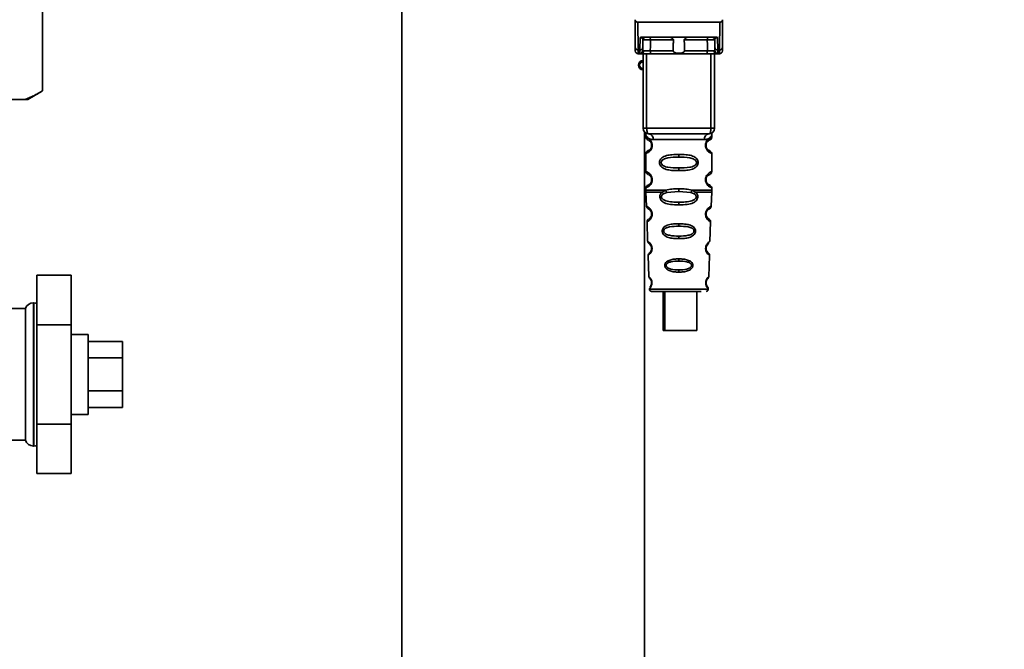
# Paper-space layout 'Blatt1' of a CAD drawing. Units: millimetres. Extents: x 0 to 5940, y 0 to 4200.
# Drawn here: x 3546 to 3718, y 2602 to 2712 of the extents above; entities that cross this region are included whole.
import ezdxf

# ---------------------------------------------------------------- set-up
doc = ezdxf.new("R2010")
doc.units = ezdxf.units.MM
doc.header["$LTSCALE"] = 10
doc.layers.add('1', color=7, linetype='Continuous')
doc.styles.add('SLDTEXTSTYLE0', font='TXT', dxfattribs={"width": 0.605})
doc.dimstyles.new('SLDDIMSTYLE0', dxfattribs={"dimtxt": 35, "dimasz": 25, "dimexe": 0, "dimexo": 0.0625, "dimgap": 8.75, "dimtad": 1, "dimdec": 1, "dimrnd": 1e-09, "dimzin": 4, "dimdsep": 46, "dimtxsty": 'SLDTEXTSTYLE0', "dimsah": 1, "dimcen": 0.09, "dimadec": 0, "dimazin": 1, "dimtfac": 1, "dimtdec": 1, "dimtofl": 0, "dimtmove": 0, "dimatfit": 3, "dimfxl": 1, "dimfrac": 2, "dimtolj": 1, "dimtzin": 12, "dimarcsym": 0})

# ---------------------------------------------------------------- blocks, each defined once
blk = doc.blocks.new('_D_2')
at = {"layer": '1'}
for p, q in [((3707.96, 3535.15), (2938.88, 3535.15)), ((2948.88, 3535.15), (2948.88, 1759.77)), ((3508.88, 1759.77), (2938.88, 1759.77))]:
    blk.add_line(p, q, dxfattribs=at)
for points in [[(2948.88, 3535.15), (2944.88, 3510.15), (2952.88, 3510.15)], [(2948.88, 1759.77), (2952.88, 1784.77), (2944.88, 1784.77)]]:
    blk.add_solid(points, dxfattribs=at)
at = {"layer": '1', "insert": (2903.76, 2555.22), "char_height": 35, "attachment_point": 1, "rotation": 90, "style": 'SLDTEXTSTYLE0'}
blk.add_mtext('ca. 1800', dxfattribs=at)

psp = doc.layouts.new('Blatt1')

# ---------------------------------------------------------------- linework, layer by layer
at = {"color": 7, "linetype": 'Continuous', "lineweight": 35}
for p, q in [((3612.68, 2720.57), (3612.68, 2512.77)), ((3549.9, 2699.27), (3549.9, 2715.27)), ((3653.47, 2706.87), (3653.43, 2711.27)), ((3653.93, 2711.27), (3653.97, 2706.44)), ((3653.93, 2711.27), (3668.23, 2711.27)), ((3668.23, 2711.27), (3668.19, 2706.44)), ((3668.73, 2711.27), (3668.69, 2706.87)), ((3654.29, 2706.44), (3654.31, 2708.6)), ((3654.67, 2708.67), (3667.49, 2708.67)), ((3667.85, 2708.6), (3667.87, 2706.44)), ((3654.79, 2706.87), (3654.8, 2708.18)), ((3660.13, 2708.18), (3656.11, 2708.18)), ((3666.05, 2708.18), (3662.03, 2708.18)), ((3667.36, 2708.18), (3667.37, 2706.87)), ((3654.29, 2706.44), (3653.97, 2706.44)), ((3653.97, 2705.77), (3654.48, 2705.77)), ((3654.29, 2705.84), (3654.29, 2706.44)), ((3654.83, 2692.77), (3654.83, 2705.77)), ((3655.45, 2692.77), (3655.45, 2705.77)), ((3660.08, 2706.27), (3656.09, 2706.27)), ((3665.91, 2705.77), (3656.25, 2705.77)), ((3666.06, 2706.27), (3662.08, 2706.27)), ((3666.7, 2692.77), (3666.7, 2705.77)), ((3667.33, 2705.77), (3667.33, 2692.77)), ((3667.68, 2705.77), (3668.19, 2705.77)), ((3667.87, 2706.44), (3668.19, 2706.44)), ((3667.87, 2706.44), (3667.87, 2705.84)), ((3547.3, 2697.77), (3549.9, 2699.27)), ((3546.76, 2697.77), (3538.03, 2697.77)), ((3547.3, 2697.77), (3546.76, 2697.77)), ((3654.83, 2692.77), (3655.45, 2692.77)), ((3655.08, 2512.77), (3655.08, 2692.11)), ((3655.33, 2691.45), (3655.33, 2691.19)), ((3655.45, 2692.77), (3666.7, 2692.77)), ((3666.7, 2692.77), (3667.33, 2692.77)), ((3666.83, 2691.18), (3666.83, 2691.45)), ((3656.42, 2689.77), (3656.33, 2689.77)), ((3656.61, 2690.77), (3665.55, 2690.77)), ((3655.33, 2688.36), (3655.33, 2685.19)), ((3661.08, 2688.19), (3661.08, 2687.71)), ((3666.83, 2685.18), (3666.83, 2688.37)), ((3661.08, 2685.83), (3661.08, 2685.36)), ((3656.42, 2683.77), (3656.33, 2683.77)), ((3655.33, 2682.36), (3655.33, 2681.94)), ((3655.34, 2681.61), (3655.42, 2679.13)), ((3658.15, 2681.6), (3658.79, 2681.95)), ((3658.4, 2681.33), (3658.99, 2681.55)), ((3658.99, 2681.55), (3661.08, 2681.71)), ((3661.08, 2681.71), (3661.08, 2682.19)), ((3661.08, 2681.71), (3663.17, 2681.55)), ((3663.17, 2681.55), (3663.76, 2681.33)), ((3663.37, 2681.95), (3664.01, 2681.6)), ((3666.74, 2679.13), (3666.82, 2681.61)), ((3666.83, 2681.94), (3666.83, 2682.37)), ((3661.08, 2679.37), (3661.08, 2679.85)), ((3655.52, 2676.42), (3655.63, 2673.02)), ((3661.08, 2676.08), (3661.08, 2675.66)), ((3665.97, 2677.02), (3666.05, 2676.89)), ((3666.52, 2673.01), (3666.64, 2676.42)), ((3661.08, 2673.92), (3661.08, 2673.48)), ((3666.08, 2671.11), (3665.95, 2671.32)), ((3655.72, 2670.55), (3655.85, 2666.85)), ((3661.08, 2669.94), (3661.08, 2669.57)), ((3666.31, 2666.84), (3666.44, 2670.56)), ((3661.08, 2668.02), (3661.08, 2667.63)), ((3548.88, 2667.09), (3548.88, 2658.43)), ((3548.88, 2667.09), (3554.88, 2667.09)), ((3554.88, 2658.43), (3554.88, 2667.09)), ((3655.93, 2664.66), (3661.08, 2664.66)), ((3658.35, 2664.27), (3658.35, 2657.47)), ((3658.64, 2664.27), (3658.64, 2657.47)), ((3661.08, 2664.66), (3666.23, 2664.66)), ((3664.24, 2657.47), (3664.24, 2664.27)), ((3548.38, 2662.27), (3548.29, 2662.27)), ((3548.29, 2662.27), (3548.29, 2649.77)), ((3548.38, 2637.27), (3548.38, 2662.27)), ((3546.88, 2661.27), (3538.22, 2661.27)), ((3546.88, 2661.27), (3546.88, 2638.27)), ((3548.88, 2658.43), (3554.88, 2658.43)), ((3548.88, 2658.43), (3548.88, 2641.11)), ((3554.88, 2641.11), (3554.88, 2658.43)), ((3658.64, 2657.47), (3658.35, 2657.47)), ((3658.64, 2657.47), (3664.24, 2657.47)), ((3557.88, 2656.77), (3554.88, 2656.77)), ((3557.88, 2656.77), (3557.88, 2649.77)), ((3557.88, 2655.55), (3563.88, 2655.55)), ((3563.88, 2652.66), (3563.88, 2655.55)), ((3557.88, 2652.66), (3563.88, 2652.66)), ((3563.88, 2646.89), (3563.88, 2652.66)), ((3548.29, 2649.77), (3548.29, 2637.27)), ((3557.88, 2649.77), (3557.88, 2642.77)), ((3557.88, 2646.89), (3563.88, 2646.89)), ((3563.88, 2644), (3563.88, 2646.89)), ((3557.88, 2644), (3563.88, 2644)), ((3554.88, 2642.77), (3557.88, 2642.77)), ((3548.88, 2641.11), (3548.88, 2632.45)), ((3548.88, 2641.11), (3554.88, 2641.11)), ((3554.88, 2632.45), (3554.88, 2641.11)), ((3538.22, 2638.27), (3546.88, 2638.27)), ((3548.29, 2637.27), (3548.38, 2637.27)), ((3548.88, 2632.45), (3554.88, 2632.45))]:
    psp.add_line(p, q, dxfattribs=at)
at = {"color": 7, "linetype": 'Continuous', "lineweight": 35, "flags": 128}
for points in [[(3655.96, 2708.67), (3655.99, 2708.66), (3656.01, 2708.63), (3656.04, 2708.59), (3656.06, 2708.53), (3656.08, 2708.45), (3656.1, 2708.37), (3656.11, 2708.27), (3656.11, 2708.18)], [(3666.2, 2708.67), (3666.17, 2708.66), (3666.14, 2708.63), (3666.12, 2708.59), (3666.09, 2708.53), (3666.08, 2708.45), (3666.06, 2708.37), (3666.05, 2708.27), (3666.05, 2708.18)], [(3656.11, 2708.18), (3656.1, 2707.11), (3656.09, 2706.27)], [(3666.06, 2706.27), (3666.06, 2707.34), (3666.05, 2708.18)], [(3656.25, 2705.77), (3656.22, 2705.78), (3656.19, 2705.81), (3656.16, 2705.86), (3656.14, 2705.92), (3656.12, 2705.99), (3656.11, 2706.08), (3656.1, 2706.17), (3656.09, 2706.27)], [(3665.91, 2705.77), (3665.94, 2705.78), (3665.97, 2705.81), (3666, 2705.86), (3666.02, 2705.92), (3666.04, 2705.99), (3666.05, 2706.08), (3666.06, 2706.17), (3666.06, 2706.27)], [(3655.83, 2691.77), (3655.76, 2691.79), (3655.69, 2691.85), (3655.62, 2691.94), (3655.56, 2692.06), (3655.52, 2692.22), (3655.48, 2692.39), (3655.46, 2692.58), (3655.45, 2692.77)], [(3666.33, 2691.77), (3666.4, 2691.79), (3666.47, 2691.85), (3666.54, 2691.94), (3666.59, 2692.06), (3666.64, 2692.22), (3666.68, 2692.39), (3666.7, 2692.58), (3666.7, 2692.77)], [(3548.88, 2662.19), (3548.67, 2662.24), (3548.38, 2662.27)], [(3548.38, 2637.27), (3548.67, 2637.3), (3548.88, 2637.36)]]:
    psp.add_lwpolyline(points, dxfattribs=at)
at = {"color": 7, "linetype": 'Continuous', "lineweight": 35}
for centre, radius, start, end in [((3655.3, 2708.17), 0.5, 90, 179.5), ((3666.86, 2708.17), 0.5, 0.5, 90), ((3653.94, 2706.91), 0.47, 184.8629, 273.922), ((3654.32, 2706.91), 0.47, 266.078, 355.1371), ((3667.84, 2706.91), 0.47, 184.8629, 273.922), ((3668.22, 2706.91), 0.47, 266.078, 355.1371), ((3653.97, 2706.27), 0.5, 180.5, 270), ((3654.29, 2706.34), 0.497, 269.603, 359.1136), ((3654.44, 2706.24), 0.47, 274.1247, 2.9541), ((3667.71, 2706.24), 0.47, 177.0459, 265.8753), ((3667.87, 2706.34), 0.497, 180.8864, 270.3969), ((3668.19, 2706.27), 0.5, 270, 359.5), ((3654.83, 2703.77), 0.8, 90, 270), ((3654.83, 2703.77), 0.6, 90, 270), ((3655.83, 2692.77), 1, 180, 270), ((3655.7, 2690.87), 0.91, 353.7702, 81.9798), ((3666.46, 2690.87), 0.91, 98.0202, 186.2298), ((3666.33, 2692.77), 1, 270, 0), ((3656.4, 2677.92), 0.169, 243.5865, 273.0517), ((3656.39, 2671.87), 0.113, 237.6328, 273.0176), ((3656.37, 2665.82), 0.0663, 227.3872, 272.0952), ((3656.33, 2664.67), 0.4, 182, 270), ((3665.83, 2664.67), 0.4, 270, 358), ((3548.29, 2660.77), 1.5, 90, 160.5288), ((3548.29, 2638.77), 1.5, 199.4712, 270)]:
    psp.add_arc(centre, radius, start, end, dxfattribs=at)
for points, knots in [([(3653.44, 2711.72), (3653.43, 2711.59), (3653.43, 2711.44), (3653.43, 2711.3), (3653.43, 2711.28), (3653.43, 2711.27), (3653.43, 2711.27)], [0, 0, 0, 0, 0.759745, 0.932709, 0.973735, 1, 1, 1, 1]), ([(3653.93, 2711.27), (3653.86, 2711.28), (3653.73, 2711.3), (3653.58, 2711.41), (3653.48, 2711.56), (3653.45, 2711.66), (3653.44, 2711.72)], [0, 0, 0, 0, 0.258386, 0.54232, 0.774154, 1, 1, 1, 1]), ([(3668.23, 2711.27), (3668.29, 2711.28), (3668.42, 2711.3), (3668.58, 2711.41), (3668.68, 2711.56), (3668.71, 2711.66), (3668.72, 2711.72)], [0, 0, 0, 0, 0.258386, 0.54232, 0.774154, 1, 1, 1, 1]), ([(3668.73, 2711.27), (3668.73, 2711.27), (3668.73, 2711.28), (3668.73, 2711.29), (3668.73, 2711.33), (3668.73, 2711.47), (3668.72, 2711.61), (3668.72, 2711.72)], [0, 0, 0, 0, 0.0232198, 0.0585359, 0.1391747, 0.3603803, 1, 1, 1, 1]), ([(3654.67, 2708.67), (3654.59, 2708.67), (3654.49, 2708.67), (3654.37, 2708.64), (3654.33, 2708.62), (3654.31, 2708.6)], [0, 0, 0, 0, 0.562886, 0.790423, 1, 1, 1, 1]), ([(3654.8, 2708.18), (3654.79, 2708.26), (3654.77, 2708.39), (3654.61, 2708.53), (3654.48, 2708.58), (3654.39, 2708.6), (3654.34, 2708.6), (3654.32, 2708.6), (3654.31, 2708.6)], [0, 0, 0, 0, 0.551781, 0.806788, 0.923462, 0.964961, 0.982952, 1, 1, 1, 1]), ([(3660.13, 2708.18), (3660.13, 2708.2), (3660.13, 2708.24), (3660.09, 2708.32), (3659.97, 2708.44), (3659.78, 2708.56), (3659.54, 2708.65), (3659.39, 2708.67), (3659.31, 2708.67)], [0, 0, 0, 0, 0.050499, 0.107418, 0.250734, 0.500389, 0.749864, 1, 1, 1, 1]), ([(3662.85, 2708.67), (3662.77, 2708.67), (3662.66, 2708.66), (3662.51, 2708.61), (3662.44, 2708.58), (3662.32, 2708.52), (3662.19, 2708.45), (3662.08, 2708.33), (3662.03, 2708.25), (3662.03, 2708.2), (3662.03, 2708.18)], [0, 0, 0, 0, 0.249073, 0.374173, 0.455206, 0.499155, 0.748496, 0.874052, 0.940668, 1, 1, 1, 1]), ([(3667.85, 2708.6), (3667.84, 2708.6), (3667.82, 2708.6), (3667.77, 2708.6), (3667.68, 2708.58), (3667.54, 2708.53), (3667.39, 2708.39), (3667.37, 2708.26), (3667.36, 2708.18)], [0, 0, 0, 0, 0.01705, 0.035045, 0.076549, 0.193202, 0.448224, 1, 1, 1, 1]), ([(3667.85, 2708.6), (3667.83, 2708.62), (3667.79, 2708.64), (3667.67, 2708.67), (3667.56, 2708.67), (3667.49, 2708.67)], [0, 0, 0, 0, 0.209577, 0.437114, 1, 1, 1, 1]), ([(3653.47, 2706.27), (3653.47, 2706.3), (3653.47, 2706.36), (3653.47, 2706.71), (3653.47, 2706.87)], [0, 0, 0, 0, 0.559553, 1, 1, 1, 1]), ([(3654.79, 2706.87), (3654.79, 2706.73), (3654.79, 2706.49), (3654.79, 2706.38), (3654.79, 2706.33)], [0, 0, 0, 0, 0.559667, 1, 1, 1, 1]), ([(3656.11, 2708.18), (3656.03, 2708.18), (3655.88, 2708.18), (3655.64, 2708.18), (3655.42, 2708.18), (3655.21, 2708.18), (3655.03, 2708.18), (3654.9, 2708.18), (3654.82, 2708.18), (3654.81, 2708.18), (3654.8, 2708.18)], [0, 0, 0, 0, 0.1249285, 0.2498949, 0.37493, 0.4999275, 0.6249534, 0.7499689, 0.8749802, 1, 1, 1, 1]), ([(3660.08, 2706.27), (3660.09, 2706.62), (3660.11, 2707.26), (3660.12, 2707.9), (3660.13, 2708.18)], [0, 0, 0, 0, 0.56, 1, 1, 1, 1]), ([(3662.03, 2708.18), (3662.04, 2707.82), (3662.05, 2707.18), (3662.07, 2706.55), (3662.08, 2706.27)], [0, 0, 0, 0, 0.56, 1, 1, 1, 1]), ([(3667.36, 2708.18), (3667.35, 2708.18), (3667.34, 2708.18), (3667.26, 2708.18), (3667.12, 2708.18), (3666.95, 2708.18), (3666.74, 2708.18), (3666.52, 2708.18), (3666.28, 2708.18), (3666.13, 2708.18), (3666.05, 2708.18)], [0, 0, 0, 0, 0.125092, 0.250208, 0.375227, 0.500185, 0.625199, 0.750166, 0.875094, 1, 1, 1, 1]), ([(3667.37, 2706.87), (3667.37, 2706.73), (3667.37, 2706.49), (3667.37, 2706.38), (3667.37, 2706.33)], [0, 0, 0, 0, 0.559854, 1, 1, 1, 1]), ([(3668.69, 2706.87), (3668.69, 2706.68), (3668.69, 2706.33), (3668.69, 2706.29), (3668.69, 2706.27)], [0, 0, 0, 0, 0.559553, 1, 1, 1, 1]), ([(3653.97, 2705.77), (3653.97, 2705.8), (3653.97, 2705.86), (3653.97, 2706.25), (3653.97, 2706.44)], [0, 0, 0, 0, 0.49416, 1, 1, 1, 1]), ([(3654.48, 2705.77), (3654.42, 2705.77), (3654.31, 2705.78), (3654.29, 2705.82), (3654.29, 2705.84)], [0, 0, 0, 0, 0.4961157, 1, 1, 1, 1]), ([(3656.25, 2705.77), (3656.06, 2705.77), (3655.68, 2705.77), (3655.15, 2705.77), (3654.74, 2705.77), (3654.56, 2705.77), (3654.48, 2705.77)], [0, 0, 0, 0, 0.279791, 0.559265, 0.780106, 1, 1, 1, 1]), ([(3654.79, 2706.33), (3654.79, 2706.31), (3654.8, 2706.27), (3654.88, 2706.27), (3654.91, 2706.27)], [0, 0, 0, 0, 0.502317, 1, 1, 1, 1]), ([(3654.91, 2706.27), (3654.98, 2706.26), (3655.11, 2706.26), (3655.42, 2706.26), (3655.76, 2706.27), (3655.98, 2706.27), (3656.09, 2706.27)], [0, 0, 0, 0, 0.249996, 0.49999, 0.749989, 1, 1, 1, 1]), ([(3662.08, 2706.27), (3662.07, 2706.25), (3662.07, 2706.2), (3662.04, 2706.14), (3661.99, 2706.08), (3661.87, 2705.99), (3661.57, 2705.89), (3661.08, 2705.86), (3660.59, 2705.89), (3660.29, 2705.99), (3660.17, 2706.08), (3660.12, 2706.14), (3660.09, 2706.2), (3660.08, 2706.25), (3660.08, 2706.27)], [0, 0, 0, 0, 0.027734, 0.0567152, 0.0890691, 0.1263305, 0.2513521, 0.5001611, 0.7489065, 0.8738009, 0.9110076, 0.9433226, 0.9722795, 1, 1, 1, 1]), ([(3667.68, 2705.77), (3667.57, 2705.77), (3667.34, 2705.77), (3666.85, 2705.77), (3666.35, 2705.77), (3666.06, 2705.77), (3665.91, 2705.77)], [0, 0, 0, 0, 0.279792, 0.559266, 0.780106, 1, 1, 1, 1]), ([(3666.06, 2706.27), (3666.18, 2706.27), (3666.4, 2706.27), (3666.74, 2706.26), (3667.05, 2706.26), (3667.18, 2706.26), (3667.24, 2706.27)], [0, 0, 0, 0, 0.250011, 0.50001, 0.750004, 1, 1, 1, 1]), ([(3667.37, 2706.33), (3667.37, 2706.31), (3667.36, 2706.27), (3667.28, 2706.27), (3667.24, 2706.27)], [0, 0, 0, 0, 0.502317, 1, 1, 1, 1]), ([(3667.68, 2705.77), (3667.74, 2705.77), (3667.85, 2705.78), (3667.86, 2705.82), (3667.87, 2705.84)], [0, 0, 0, 0, 0.497025, 1, 1, 1, 1]), ([(3668.19, 2706.44), (3668.19, 2706.25), (3668.19, 2705.86), (3668.19, 2705.8), (3668.19, 2705.77)], [0, 0, 0, 0, 0.50584, 1, 1, 1, 1]), ([(3546.76, 2697.77), (3546.89, 2697.82), (3547.15, 2697.92), (3547.68, 2698.14), (3548.34, 2698.44), (3549.12, 2698.83), (3549.64, 2699.13), (3549.9, 2699.27)], [0, 0, 0, 0, 0.124782, 0.249588, 0.499356, 0.749611, 1, 1, 1, 1]), ([(3655.37, 2691.82), (3655.36, 2691.82), (3655.31, 2691.83), (3655.32, 2691.75), (3655.33, 2691.54), (3655.33, 2691.45)], [0, 0, 0, 0, 0.1206901, 0.619375, 1, 1, 1, 1]), ([(3655.33, 2691.45), (3655.35, 2691.43), (3655.38, 2691.38), (3655.64, 2691.11), (3656.02, 2690.85), (3656.41, 2690.8), (3656.61, 2690.77)], [0, 0, 0, 0, 0.249132, 0.500002, 0.75084, 1, 1, 1, 1]), ([(3666.33, 2691.77), (3665.37, 2691.77), (3663.46, 2691.77), (3660.64, 2691.77), (3658.07, 2691.77), (3656.58, 2691.77), (3655.83, 2691.77)], [0, 0, 0, 0, 0.279962, 0.559883, 0.779955, 1, 1, 1, 1]), ([(3666.83, 2691.45), (3666.81, 2691.43), (3666.79, 2691.39), (3666.65, 2691.24), (3666.46, 2691.07), (3666.14, 2690.85), (3665.75, 2690.8), (3665.55, 2690.77)], [0, 0, 0, 0, 0.249089, 0.374449, 0.500112, 0.750928, 1, 1, 1, 1]), ([(3666.83, 2691.45), (3666.83, 2691.47), (3666.83, 2691.51), (3666.84, 2691.59), (3666.86, 2691.74), (3666.89, 2691.85), (3666.85, 2691.84), (3666.83, 2691.83)], [0, 0, 0, 0, 0.034987, 0.074108, 0.177699, 0.53306, 1, 1, 1, 1]), ([(3655.33, 2691.19), (3655.35, 2691.08), (3655.39, 2690.88), (3655.61, 2690.75), (3655.72, 2690.69)], [0, 0, 0, 0, 0.514167, 1, 1, 1, 1]), ([(3655.33, 2691.19), (3655.36, 2691.18), (3655.4, 2691.16), (3655.69, 2691.04), (3655.95, 2690.84), (3656.16, 2690.61), (3656.33, 2690.31), (3656.41, 2690.01), (3656.42, 2689.85), (3656.42, 2689.77)], [0, 0, 0, 0, 0.301331, 0.534978, 0.647783, 0.76722, 0.88769, 0.944243, 1, 1, 1, 1]), ([(3656.42, 2689.77), (3656.42, 2689.69), (3656.41, 2689.53), (3656.33, 2689.23), (3656.16, 2688.93), (3655.94, 2688.69), (3655.67, 2688.49), (3655.39, 2688.38), (3655.35, 2688.36), (3655.33, 2688.36)], [0, 0, 0, 0, 0.057047, 0.116442, 0.235682, 0.352606, 0.480051, 0.723712, 1, 1, 1, 1]), ([(3656.33, 2689.77), (3656.33, 2689.72), (3656.32, 2689.6), (3656.27, 2689.4), (3656.11, 2689.1), (3655.78, 2688.85), (3655.58, 2688.79), (3655.72, 2688.86), (3655.76, 2688.88)], [0, 0, 0, 0, 0.037256, 0.077985, 0.166635, 0.369897, 0.814233, 1, 1, 1, 1]), ([(3655.76, 2690.66), (3655.79, 2690.66), (3655.84, 2690.64), (3656.11, 2690.44), (3656.27, 2690.15), (3656.32, 2689.94), (3656.33, 2689.83), (3656.33, 2689.77)], [0, 0, 0, 0, 0.41044, 0.734329, 0.875652, 0.94043, 1, 1, 1, 1]), ([(3656.16, 2690.33), (3656.2, 2690.25), (3656.27, 2690.15), (3656.32, 2689.94), (3656.33, 2689.83), (3656.33, 2689.77)], [0, 0, 0, 0, 0.531946, 0.775776, 1, 1, 1, 1]), ([(3666.81, 2688.37), (3666.76, 2688.37), (3666.69, 2688.38), (3666.29, 2688.63), (3666.05, 2688.87), (3665.88, 2689.13), (3665.79, 2689.36), (3665.74, 2689.6), (3665.73, 2689.87), (3665.78, 2690.15), (3665.88, 2690.4), (3666.02, 2690.63), (3666.21, 2690.84), (3666.57, 2691.11), (3666.84, 2691.19), (3666.81, 2691.18), (3666.8, 2691.18)], [0, 0, 0, 0, 0.222687, 0.308486, 0.378822, 0.418017, 0.453405, 0.477796, 0.509348, 0.547395, 0.579901, 0.615766, 0.670756, 0.73518, 0.944758, 1, 1, 1, 1]), ([(3666.26, 2688.95), (3666.37, 2688.9), (3666.6, 2688.79), (3666.38, 2688.85), (3666.07, 2689.09), (3665.93, 2689.32), (3665.88, 2689.45), (3665.84, 2689.6), (3665.82, 2689.77), (3665.84, 2689.94), (3665.89, 2690.15), (3666.05, 2690.44), (3666.27, 2690.61), (3666.31, 2690.62), (3666.33, 2690.63)], [0, 0, 0, 0, 0.251668, 0.503332, 0.618443, 0.645368, 0.668908, 0.691761, 0.713053, 0.734245, 0.757236, 0.807452, 0.922567, 1, 1, 1, 1]), ([(3665.83, 2689.77), (3665.83, 2689.83), (3665.84, 2689.94), (3665.89, 2690.15), (3666.05, 2690.44), (3666.17, 2690.53), (3666.26, 2690.59)], [0, 0, 0, 0, 0.101147, 0.210881, 0.450564, 1, 1, 1, 1]), ([(3666.33, 2690.63), (3666.34, 2690.64), (3666.39, 2690.68), (3666.59, 2690.74), (3666.8, 2690.97), (3666.82, 2691.11), (3666.83, 2691.19)], [0, 0, 0, 0, 0.085365, 0.515373, 0.75369, 1, 1, 1, 1]), ([(3655.72, 2688.85), (3655.61, 2688.79), (3655.39, 2688.67), (3655.35, 2688.46), (3655.33, 2688.36)], [0, 0, 0, 0, 0.485887, 1, 1, 1, 1]), ([(3661.08, 2685.36), (3660.66, 2685.37), (3659.88, 2685.38), (3658.86, 2685.54), (3658.17, 2685.84), (3657.83, 2686.24), (3657.72, 2686.53), (3657.69, 2686.77), (3657.72, 2687.01), (3657.84, 2687.32), (3658.09, 2687.61), (3658.47, 2687.84), (3659.06, 2688.04), (3659.93, 2688.17), (3660.68, 2688.18), (3661.08, 2688.19)], [0, 0, 0, 0, 0.15068, 0.275542, 0.385451, 0.442434, 0.471641, 0.49969, 0.528052, 0.557596, 0.616976, 0.67377, 0.734614, 0.856844, 1, 1, 1, 1]), ([(3661.08, 2688.19), (3661.5, 2688.18), (3662.25, 2688.16), (3663.12, 2688.04), (3663.69, 2687.84), (3664.07, 2687.61), (3664.32, 2687.31), (3664.43, 2687.02), (3664.47, 2686.77), (3664.43, 2686.53), (3664.32, 2686.23), (3664.07, 2685.94), (3663.68, 2685.7), (3663.08, 2685.5), (3662.2, 2685.38), (3661.47, 2685.36), (3661.08, 2685.36)], [0, 0, 0, 0, 0.150725, 0.267591, 0.324108, 0.383898, 0.441886, 0.471397, 0.499961, 0.528883, 0.558089, 0.616222, 0.674351, 0.738405, 0.860657, 1, 1, 1, 1]), ([(3666.83, 2688.36), (3666.79, 2688.46), (3666.73, 2688.66), (3666.43, 2688.84), (3666.29, 2688.93)], [0, 0, 0, 0, 0.520666, 1, 1, 1, 1]), ([(3661.08, 2685.83), (3660.43, 2685.84), (3659.5, 2685.85), (3658.5, 2686.1), (3658.13, 2686.4), (3658.02, 2686.61), (3657.99, 2686.77), (3658.02, 2686.94), (3658.13, 2687.15), (3658.5, 2687.44), (3659.5, 2687.7), (3660.43, 2687.71), (3661.08, 2687.71)], [0, 0, 0, 0, 0.272883, 0.397679, 0.452111, 0.477187, 0.499975, 0.522968, 0.547879, 0.602321, 0.727137, 1, 1, 1, 1]), ([(3661.08, 2687.71), (3661.72, 2687.71), (3662.66, 2687.7), (3663.66, 2687.44), (3664.03, 2687.15), (3664.14, 2686.94), (3664.17, 2686.77), (3664.14, 2686.6), (3664.03, 2686.39), (3663.66, 2686.1), (3662.66, 2685.85), (3661.72, 2685.84), (3661.08, 2685.83)], [0, 0, 0, 0, 0.2728858, 0.3976805, 0.4521155, 0.4771959, 0.4999778, 0.5229523, 0.5478778, 0.6023147, 0.7271271, 1, 1, 1, 1]), ([(3655.33, 2685.19), (3655.35, 2685.08), (3655.39, 2684.88), (3655.61, 2684.75), (3655.72, 2684.69)], [0, 0, 0, 0, 0.514167, 1, 1, 1, 1]), ([(3655.33, 2685.19), (3655.36, 2685.18), (3655.4, 2685.16), (3655.69, 2685.04), (3655.95, 2684.84), (3656.16, 2684.61), (3656.33, 2684.31), (3656.41, 2684.01), (3656.42, 2683.85), (3656.42, 2683.77)], [0, 0, 0, 0, 0.301331, 0.534978, 0.647783, 0.76722, 0.88769, 0.944243, 1, 1, 1, 1]), ([(3655.76, 2684.66), (3655.79, 2684.66), (3655.84, 2684.64), (3656.11, 2684.44), (3656.27, 2684.15), (3656.32, 2683.94), (3656.33, 2683.83), (3656.33, 2683.77)], [0, 0, 0, 0, 0.41044, 0.734329, 0.875652, 0.94043, 1, 1, 1, 1]), ([(3656.16, 2684.33), (3656.2, 2684.25), (3656.27, 2684.15), (3656.32, 2683.94), (3656.33, 2683.83), (3656.33, 2683.77)], [0, 0, 0, 0, 0.531946, 0.775776, 1, 1, 1, 1]), ([(3666.81, 2682.37), (3666.76, 2682.37), (3666.69, 2682.38), (3666.29, 2682.63), (3666.05, 2682.87), (3665.88, 2683.13), (3665.79, 2683.36), (3665.74, 2683.6), (3665.73, 2683.87), (3665.78, 2684.15), (3665.88, 2684.4), (3666.02, 2684.63), (3666.21, 2684.84), (3666.57, 2685.11), (3666.84, 2685.19), (3666.81, 2685.18), (3666.8, 2685.18)], [0, 0, 0, 0, 0.2226873, 0.3084858, 0.3788222, 0.4180171, 0.4534048, 0.4777957, 0.5093481, 0.5473945, 0.5799006, 0.6157664, 0.670756, 0.73518, 0.9447578, 1, 1, 1, 1]), ([(3666.26, 2682.95), (3666.37, 2682.9), (3666.6, 2682.79), (3666.38, 2682.85), (3666.07, 2683.09), (3665.93, 2683.32), (3665.88, 2683.45), (3665.84, 2683.6), (3665.82, 2683.77), (3665.84, 2683.94), (3665.89, 2684.15), (3666.05, 2684.44), (3666.27, 2684.61), (3666.31, 2684.62), (3666.33, 2684.63)], [0, 0, 0, 0, 0.251668, 0.503332, 0.618443, 0.645368, 0.668908, 0.691761, 0.713053, 0.734245, 0.757236, 0.807452, 0.922567, 1, 1, 1, 1]), ([(3665.83, 2683.77), (3665.83, 2683.83), (3665.84, 2683.94), (3665.89, 2684.15), (3666.05, 2684.44), (3666.17, 2684.53), (3666.26, 2684.59)], [0, 0, 0, 0, 0.101147, 0.210881, 0.450564, 1, 1, 1, 1]), ([(3666.33, 2684.63), (3666.34, 2684.64), (3666.39, 2684.68), (3666.59, 2684.74), (3666.8, 2684.97), (3666.82, 2685.11), (3666.83, 2685.19)], [0, 0, 0, 0, 0.085365, 0.515373, 0.75369, 1, 1, 1, 1]), ([(3656.42, 2683.77), (3656.42, 2683.69), (3656.41, 2683.53), (3656.33, 2683.23), (3656.16, 2682.93), (3655.94, 2682.69), (3655.67, 2682.49), (3655.39, 2682.38), (3655.35, 2682.36), (3655.33, 2682.36)], [0, 0, 0, 0, 0.057047, 0.116442, 0.235682, 0.352606, 0.480051, 0.723712, 1, 1, 1, 1]), ([(3655.72, 2682.85), (3655.61, 2682.79), (3655.39, 2682.67), (3655.35, 2682.46), (3655.33, 2682.36)], [0, 0, 0, 0, 0.4858869, 1, 1, 1, 1]), ([(3656.33, 2683.77), (3656.33, 2683.72), (3656.32, 2683.6), (3656.27, 2683.4), (3656.11, 2683.1), (3655.78, 2682.85), (3655.58, 2682.79), (3655.72, 2682.86), (3655.76, 2682.88)], [0, 0, 0, 0, 0.037256, 0.077985, 0.166635, 0.369897, 0.814233, 1, 1, 1, 1]), ([(3666.83, 2682.36), (3666.79, 2682.46), (3666.73, 2682.66), (3666.43, 2682.84), (3666.29, 2682.93)], [0, 0, 0, 0, 0.520666, 1, 1, 1, 1]), ([(3655.33, 2681.95), (3655.33, 2681.89), (3655.33, 2681.77), (3655.33, 2681.66), (3655.34, 2681.6)], [0, 0, 0, 0, 0.5, 1, 1, 1, 1]), ([(3655.33, 2681.95), (3655.38, 2681.95), (3655.47, 2681.95), (3656.21, 2681.95), (3657.31, 2681.95), (3658.3, 2681.95), (3658.79, 2681.95)], [0, 0, 0, 0, 0.249996, 0.499997, 0.749999, 1, 1, 1, 1]), ([(3661.08, 2679.37), (3660.58, 2679.38), (3659.71, 2679.41), (3658.7, 2679.63), (3658.16, 2679.97), (3657.91, 2680.27), (3657.79, 2680.54), (3657.75, 2680.85), (3657.81, 2681.14), (3657.94, 2681.4), (3658.08, 2681.53), (3658.15, 2681.6)], [0, 0, 0, 0, 0.295016, 0.513701, 0.639127, 0.702678, 0.760148, 0.818983, 0.877996, 0.935732, 1, 1, 1, 1]), ([(3661.08, 2679.85), (3660.68, 2679.86), (3659.91, 2679.87), (3658.98, 2680), (3658.43, 2680.24), (3658.19, 2680.44), (3658.1, 2680.6), (3658.06, 2680.73), (3658.05, 2680.83), (3658.07, 2680.93), (3658.11, 2681.06), (3658.22, 2681.21), (3658.34, 2681.29), (3658.4, 2681.33)], [0, 0, 0, 0, 0.28833, 0.559914, 0.685268, 0.740989, 0.793131, 0.817149, 0.840851, 0.864692, 0.889425, 0.941239, 1, 1, 1, 1]), ([(3658.15, 2681.6), (3658.16, 2681.57), (3658.2, 2681.52), (3658.26, 2681.45), (3658.33, 2681.39), (3658.38, 2681.35), (3658.4, 2681.33)], [0, 0, 0, 0, 0.247775, 0.499994, 0.752217, 1, 1, 1, 1]), ([(3658.79, 2681.95), (3659.15, 2682.02), (3659.88, 2682.18), (3660.67, 2682.18), (3661.08, 2682.19)], [0, 0, 0, 0, 0.487705, 1, 1, 1, 1]), ([(3658.79, 2681.95), (3658.81, 2681.9), (3658.83, 2681.82), (3658.9, 2681.67), (3658.96, 2681.6), (3658.99, 2681.55)], [0, 0, 0, 0, 0.277084, 0.562272, 1, 1, 1, 1]), ([(3661.08, 2682.19), (3661.49, 2682.18), (3662.28, 2682.18), (3663.01, 2682.02), (3663.37, 2681.95)], [0, 0, 0, 0, 0.515102, 1, 1, 1, 1]), ([(3664.01, 2681.6), (3664.08, 2681.53), (3664.22, 2681.4), (3664.35, 2681.14), (3664.41, 2680.85), (3664.37, 2680.54), (3664.25, 2680.27), (3664, 2679.97), (3663.46, 2679.63), (3662.45, 2679.41), (3661.58, 2679.38), (3661.08, 2679.37)], [0, 0, 0, 0, 0.064193, 0.122042, 0.181033, 0.239778, 0.297299, 0.360828, 0.486293, 0.704662, 1, 1, 1, 1]), ([(3663.76, 2681.33), (3663.82, 2681.29), (3663.94, 2681.21), (3664.05, 2681.06), (3664.09, 2680.93), (3664.11, 2680.83), (3664.1, 2680.73), (3664.06, 2680.6), (3663.96, 2680.44), (3663.73, 2680.24), (3663.17, 2680), (3662.25, 2679.87), (3661.47, 2679.86), (3661.08, 2679.85)], [0, 0, 0, 0, 0.058745, 0.110581, 0.135315, 0.15916, 0.182987, 0.207562, 0.257353, 0.315839, 0.44033, 0.71384, 1, 1, 1, 1]), ([(3663.17, 2681.55), (3663.19, 2681.58), (3663.23, 2681.63), (3663.28, 2681.72), (3663.33, 2681.83), (3663.35, 2681.91), (3663.37, 2681.95)], [0, 0, 0, 0, 0.2463387, 0.5, 0.7536613, 1, 1, 1, 1]), ([(3663.37, 2681.95), (3663.86, 2681.95), (3664.84, 2681.95), (3665.96, 2681.95), (3666.63, 2681.95), (3666.91, 2681.95), (3666.83, 2681.95), (3666.83, 2681.95)], [0, 0, 0, 0, 0.24999, 0.499981, 0.749971, 0.999962, 1, 1, 1, 1]), ([(3663.76, 2681.33), (3663.78, 2681.35), (3663.83, 2681.39), (3663.89, 2681.45), (3663.96, 2681.52), (3663.99, 2681.57), (3664.01, 2681.6)], [0, 0, 0, 0, 0.2477776, 0.5, 0.7522224, 1, 1, 1, 1]), ([(3664.01, 2681.6), (3664.42, 2681.6), (3665.23, 2681.6), (3666.12, 2681.6), (3666.71, 2681.6), (3666.79, 2681.6), (3666.82, 2681.6)], [0, 0, 0, 0, 0.250002, 0.500004, 0.750007, 1, 1, 1, 1]), ([(3666.82, 2681.6), (3666.83, 2681.66), (3666.83, 2681.77), (3666.83, 2681.89), (3666.83, 2681.95)], [0, 0, 0, 0, 0.5, 1, 1, 1, 1]), ([(3655.42, 2679.13), (3655.45, 2679.04), (3655.49, 2678.85), (3655.71, 2678.71), (3655.81, 2678.65)], [0, 0, 0, 0, 0.51675, 1, 1, 1, 1]), ([(3655.42, 2679.13), (3655.45, 2679.04), (3655.49, 2678.85), (3655.71, 2678.71), (3655.81, 2678.65)], [0, 0, 0, 0, 0.51675, 1, 1, 1, 1]), ([(3655.42, 2679.13), (3655.44, 2679.13), (3655.48, 2679.11), (3655.73, 2678.99), (3655.96, 2678.8), (3656.14, 2678.6), (3656.26, 2678.39), (3656.35, 2678.2), (3656.4, 2677.99), (3656.41, 2677.83), (3656.41, 2677.75)], [0, 0, 0, 0, 0.283281, 0.510321, 0.646473, 0.761619, 0.824942, 0.882916, 0.941836, 1, 1, 1, 1]), ([(3656.41, 2677.75), (3656.41, 2677.68), (3656.4, 2677.53), (3656.33, 2677.26), (3656.13, 2676.87), (3655.83, 2676.6), (3655.57, 2676.44), (3655.54, 2676.43), (3655.52, 2676.42)], [0, 0, 0, 0, 0.0572715, 0.1176179, 0.2388653, 0.4891794, 0.7196119, 1, 1, 1, 1]), ([(3655.84, 2678.62), (3655.79, 2678.65), (3655.65, 2678.73), (3655.83, 2678.66), (3656.11, 2678.43), (3656.24, 2678.2), (3656.29, 2678.07), (3656.32, 2677.93), (3656.33, 2677.82), (3656.33, 2677.77)], [0, 0, 0, 0, 0.228073, 0.650628, 0.8431, 0.887697, 0.926664, 0.964525, 1, 1, 1, 1]), ([(3656.33, 2677.77), (3656.33, 2677.72), (3656.32, 2677.62), (3656.28, 2677.43), (3656.15, 2677.17), (3655.9, 2676.93), (3655.85, 2676.91), (3655.82, 2676.9)], [0, 0, 0, 0, 0.050209, 0.10563, 0.225723, 0.498444, 1, 1, 1, 1]), ([(3666.63, 2676.43), (3666.64, 2676.42), (3666.65, 2676.42), (3666.58, 2676.45), (3666.43, 2676.53), (3666.2, 2676.71), (3666.04, 2676.89), (3665.91, 2677.08), (3665.83, 2677.27), (3665.78, 2677.43), (3665.76, 2677.57), (3665.74, 2677.72), (3665.75, 2677.88), (3665.77, 2678.02), (3665.81, 2678.19), (3665.89, 2678.38), (3666.06, 2678.67), (3666.35, 2678.94), (3666.58, 2679.07), (3666.71, 2679.12), (3666.76, 2679.14), (3666.71, 2679.13), (3666.62, 2679.08), (3666.61, 2679.08)], [0, 0, 0, 0, 0.017344, 0.084837, 0.203226, 0.258623, 0.306672, 0.342361, 0.374239, 0.390352, 0.405894, 0.423453, 0.443767, 0.457933, 0.472405, 0.50267, 0.53634, 0.618183, 0.727053, 0.793497, 0.868259, 0.990602, 1, 1, 1, 1]), ([(3665.79, 2678.09), (3665.78, 2678.07), (3665.76, 2677.99), (3665.75, 2677.89), (3665.75, 2677.81)], [0, 0, 0, 0, 0.225054, 1, 1, 1, 1]), ([(3666.24, 2676.97), (3666.3, 2676.94), (3666.45, 2676.84), (3666.27, 2676.92), (3666, 2677.18), (3665.87, 2677.46), (3665.83, 2677.66), (3665.83, 2677.81), (3665.84, 2677.97), (3665.9, 2678.16), (3666.04, 2678.42), (3666.34, 2678.67), (3666.49, 2678.68), (3666.38, 2678.74), (3666.19, 2678.54), (3666.18, 2678.52)], [0, 0, 0, 0, 0.121868, 0.306503, 0.390901, 0.427732, 0.444704, 0.460158, 0.475717, 0.492567, 0.529446, 0.614069, 0.798847, 0.983621, 1, 1, 1, 1]), ([(3665.88, 2678.07), (3665.86, 2678.03), (3665.84, 2677.95), (3665.83, 2677.86), (3665.83, 2677.81)], [0, 0, 0, 0, 0.468368, 1, 1, 1, 1]), ([(3665.95, 2677.3), (3665.93, 2677.34), (3665.89, 2677.42), (3665.85, 2677.57), (3665.83, 2677.7), (3665.83, 2677.8), (3665.84, 2677.9), (3665.85, 2677.98), (3665.86, 2678.03), (3665.87, 2678.04)], [0, 0, 0, 0, 0.255906, 0.491623, 0.603051, 0.711857, 0.820769, 0.932666, 1, 1, 1, 1]), ([(3665.85, 2677.56), (3665.84, 2677.61), (3665.83, 2677.69), (3665.83, 2677.79), (3665.83, 2677.83)], [0, 0, 0, 0, 0.54771, 1, 1, 1, 1]), ([(3666, 2677.23), (3665.98, 2677.25), (3665.94, 2677.3), (3665.89, 2677.43), (3665.86, 2677.52)], [0, 0, 0, 0, 0.344921, 1, 1, 1, 1]), ([(3665.87, 2678.04), (3665.88, 2678.08), (3665.91, 2678.19), (3666.01, 2678.35), (3666.14, 2678.52), (3666.23, 2678.6), (3666.56, 2678.76), (3666.71, 2678.96), (3666.73, 2679.07), (3666.74, 2679.13)], [0, 0, 0, 0, 0.04922, 0.125151, 0.290955, 0.628829, 0.804681, 0.901132, 1, 1, 1, 1]), ([(3655.79, 2676.89), (3655.75, 2676.86), (3655.67, 2676.81), (3655.58, 2676.69), (3655.52, 2676.56), (3655.52, 2676.47), (3655.52, 2676.42)], [0, 0, 0, 0, 0.242237, 0.495013, 0.750332, 1, 1, 1, 1]), ([(3661.08, 2673.48), (3660.77, 2673.49), (3660.15, 2673.5), (3659.4, 2673.63), (3658.87, 2673.84), (3658.51, 2674.07), (3658.29, 2674.33), (3658.19, 2674.6), (3658.16, 2674.81), (3658.19, 2675.02), (3658.29, 2675.28), (3658.51, 2675.54), (3658.86, 2675.76), (3659.4, 2675.95), (3660.16, 2676.06), (3660.77, 2676.08), (3661.08, 2676.08)], [0, 0, 0, 0, 0.128032, 0.255539, 0.323048, 0.381047, 0.441374, 0.470867, 0.499905, 0.529, 0.55855, 0.619036, 0.676897, 0.744733, 0.872147, 1, 1, 1, 1]), ([(3661.08, 2676.08), (3661.42, 2676.07), (3662.03, 2676.06), (3662.78, 2675.94), (3663.29, 2675.76), (3663.65, 2675.54), (3663.87, 2675.28), (3663.97, 2675.02), (3664, 2674.81), (3663.97, 2674.6), (3663.87, 2674.33), (3663.65, 2674.07), (3663.29, 2673.84), (3662.78, 2673.64), (3662.03, 2673.5), (3661.41, 2673.49), (3661.08, 2673.48)], [0, 0, 0, 0, 0.139873, 0.255263, 0.323092, 0.38094, 0.441434, 0.471578, 0.500069, 0.528691, 0.558651, 0.61896, 0.676962, 0.744451, 0.860964, 1, 1, 1, 1]), ([(3666.21, 2676.99), (3666.29, 2676.94), (3666.46, 2676.82), (3666.28, 2676.94), (3666.19, 2677.01)], [0, 0, 0, 0, 0.472923, 1, 1, 1, 1]), ([(3666.64, 2676.42), (3666.63, 2676.5), (3666.62, 2676.64), (3666.42, 2676.86), (3666.31, 2676.93), (3666.23, 2676.97)], [0, 0, 0, 0, 0.2815363, 0.5513298, 1, 1, 1, 1]), ([(3661.08, 2673.92), (3660.53, 2673.94), (3659.72, 2673.96), (3658.86, 2674.22), (3658.55, 2674.48), (3658.45, 2674.67), (3658.43, 2674.81), (3658.45, 2674.95), (3658.55, 2675.13), (3658.86, 2675.39), (3659.72, 2675.63), (3660.53, 2675.65), (3661.08, 2675.66)], [0, 0, 0, 0, 0.273204, 0.397856, 0.4522, 0.476955, 0.499861, 0.522813, 0.5477, 0.602124, 0.727078, 1, 1, 1, 1]), ([(3661.08, 2675.66), (3661.63, 2675.65), (3662.44, 2675.63), (3663.3, 2675.39), (3663.61, 2675.13), (3663.71, 2674.95), (3663.73, 2674.81), (3663.71, 2674.67), (3663.61, 2674.48), (3663.3, 2674.22), (3662.44, 2673.96), (3661.63, 2673.94), (3661.08, 2673.92)], [0, 0, 0, 0, 0.272921, 0.397867, 0.452295, 0.477314, 0.500122, 0.523023, 0.547484, 0.602338, 0.727248, 1, 1, 1, 1]), ([(3655.63, 2673.02), (3655.64, 2672.98), (3655.65, 2672.9), (3655.69, 2672.79), (3655.76, 2672.71), (3655.82, 2672.65), (3655.87, 2672.61), (3655.9, 2672.59), (3655.9, 2672.59), (3655.9, 2672.59)], [0, 0, 0, 0, 0.140804, 0.2797341, 0.4099508, 0.5282896, 0.6379947, 0.7495792, 1, 1, 1, 1]), ([(3655.63, 2673.02), (3655.65, 2673.01), (3655.68, 2673), (3655.86, 2672.87), (3656.06, 2672.68), (3656.19, 2672.49), (3656.28, 2672.31), (3656.35, 2672.14), (3656.39, 2671.95), (3656.39, 2671.82), (3656.4, 2671.75)], [0, 0, 0, 0, 0.256105, 0.511201, 0.646485, 0.762173, 0.825399, 0.883118, 0.941935, 1, 1, 1, 1]), ([(3655.93, 2672.56), (3655.9, 2672.59), (3655.81, 2672.66), (3655.95, 2672.58), (3656.16, 2672.35), (3656.26, 2672.14), (3656.3, 2672.03), (3656.32, 2671.91), (3656.33, 2671.82), (3656.33, 2671.77)], [0, 0, 0, 0, 0.171739, 0.625377, 0.831851, 0.87971, 0.921357, 0.962046, 1, 1, 1, 1]), ([(3666.43, 2670.56), (3666.43, 2670.55), (3666.48, 2670.52), (3666.3, 2670.62), (3666.05, 2670.9), (3665.92, 2671.11), (3665.83, 2671.31), (3665.78, 2671.51), (3665.76, 2671.69), (3665.77, 2671.94), (3665.82, 2672.2), (3665.94, 2672.44), (3666.08, 2672.65), (3666.27, 2672.85), (3666.45, 2672.98), (3666.54, 2673.03), (3666.52, 2673.02), (3666.52, 2673.01)], [0, 0, 0, 0, 0.017049, 0.254693, 0.32182, 0.379614, 0.431244, 0.444156, 0.486727, 0.514014, 0.557062, 0.60515, 0.661705, 0.72778, 0.843792, 0.983664, 1, 1, 1, 1]), ([(3666.08, 2671.11), (3666.03, 2671.17), (3665.95, 2671.26), (3665.86, 2671.51), (3665.83, 2671.68), (3665.83, 2671.81), (3665.84, 2671.94), (3665.88, 2672.11), (3665.99, 2672.35), (3666.22, 2672.58), (3666.34, 2672.64), (3666.22, 2672.57), (3666, 2672.37), (3665.92, 2672.17), (3665.9, 2672.12)], [0, 0, 0, 0, 0.107428, 0.154292, 0.175856, 0.195564, 0.215354, 0.236795, 0.283713, 0.391391, 0.626502, 0.861576, 0.969155, 1, 1, 1, 1]), ([(3665.87, 2672.07), (3665.9, 2672.13), (3665.99, 2672.36), (3666.22, 2672.57), (3666.34, 2672.65), (3666.22, 2672.57), (3666, 2672.37), (3665.92, 2672.17), (3665.9, 2672.12)], [0, 0, 0, 0, 0.059187, 0.20067, 0.509593, 0.818467, 0.959819, 1, 1, 1, 1]), ([(3656.4, 2671.75), (3656.39, 2671.69), (3656.39, 2671.57), (3656.34, 2671.33), (3656.19, 2670.99), (3655.95, 2670.72), (3655.76, 2670.57), (3655.73, 2670.56), (3655.72, 2670.55)], [0, 0, 0, 0, 0.0569775, 0.1174518, 0.2385097, 0.4886027, 0.7436942, 1, 1, 1, 1]), ([(3655.97, 2671), (3655.9, 2670.93), (3655.75, 2670.79), (3655.73, 2670.63), (3655.72, 2670.55)], [0, 0, 0, 0, 0.4845, 1, 1, 1, 1]), ([(3656.33, 2671.77), (3656.33, 2671.73), (3656.32, 2671.64), (3656.29, 2671.48), (3656.2, 2671.25), (3656.04, 2671.06), (3656.01, 2671.04), (3655.99, 2671.03)], [0, 0, 0, 0, 0.060484, 0.127707, 0.272953, 0.602449, 1, 1, 1, 1]), ([(3656.22, 2672.23), (3656.23, 2672.2), (3656.26, 2672.14), (3656.3, 2672.03), (3656.32, 2671.91), (3656.33, 2671.82), (3656.33, 2671.77)], [0, 0, 0, 0, 0.284625, 0.532304, 0.774285, 1, 1, 1, 1]), ([(3666.44, 2670.55), (3666.42, 2670.64), (3666.39, 2670.82), (3666.14, 2671.05), (3666.1, 2671.09), (3666.08, 2671.11)], [0, 0, 0, 0, 0.270423, 0.516044, 1, 1, 1, 1]), ([(3661.08, 2667.63), (3660.82, 2667.64), (3660.3, 2667.66), (3659.56, 2667.81), (3659, 2668.08), (3658.73, 2668.41), (3658.64, 2668.63), (3658.62, 2668.81), (3658.64, 2668.99), (3658.72, 2669.21), (3659, 2669.53), (3659.56, 2669.78), (3660.3, 2669.92), (3660.82, 2669.94), (3661.08, 2669.94)], [0, 0, 0, 0, 0.128473, 0.256237, 0.381073, 0.441321, 0.471377, 0.499926, 0.528409, 0.558584, 0.618975, 0.744039, 0.871715, 1, 1, 1, 1]), ([(3661.08, 2668.02), (3660.61, 2668.04), (3659.94, 2668.06), (3659.21, 2668.31), (3658.95, 2668.54), (3658.87, 2668.69), (3658.85, 2668.81), (3658.87, 2668.93), (3658.95, 2669.08), (3659.21, 2669.3), (3659.94, 2669.53), (3660.61, 2669.55), (3661.08, 2669.57)], [0, 0, 0, 0, 0.273247, 0.397843, 0.452485, 0.476966, 0.499895, 0.522744, 0.547762, 0.602174, 0.727126, 1, 1, 1, 1]), ([(3661.08, 2669.94), (3661.34, 2669.94), (3661.86, 2669.92), (3662.6, 2669.78), (3663.16, 2669.53), (3663.44, 2669.21), (3663.52, 2668.99), (3663.54, 2668.81), (3663.52, 2668.63), (3663.43, 2668.41), (3663.16, 2668.08), (3662.6, 2667.81), (3661.86, 2667.66), (3661.34, 2667.64), (3661.08, 2667.63)], [0, 0, 0, 0, 0.1282782, 0.2559867, 0.3810418, 0.4414606, 0.4715318, 0.5000594, 0.5286132, 0.5586095, 0.6188709, 0.7437379, 0.8715296, 1, 1, 1, 1]), ([(3661.08, 2669.57), (3661.54, 2669.55), (3662.22, 2669.53), (3662.95, 2669.3), (3663.21, 2669.08), (3663.29, 2668.93), (3663.31, 2668.81), (3663.29, 2668.69), (3663.21, 2668.54), (3662.95, 2668.31), (3662.22, 2668.06), (3661.54, 2668.04), (3661.08, 2668.02)], [0, 0, 0, 0, 0.272901, 0.397842, 0.452262, 0.477261, 0.500087, 0.522484, 0.545802, 0.601911, 0.727229, 1, 1, 1, 1]), ([(3656.38, 2665.75), (3656.37, 2665.81), (3656.37, 2665.92), (3656.33, 2666.13), (3656.25, 2666.34), (3656.15, 2666.53), (3656.01, 2666.71), (3655.89, 2666.82), (3655.83, 2666.87), (3655.85, 2666.85), (3655.85, 2666.85)], [0, 0, 0, 0, 0.058051, 0.116722, 0.236717, 0.352545, 0.487453, 0.743021, 0.999996, 1, 1, 1, 1]), ([(3655.85, 2666.85), (3655.86, 2666.79), (3655.88, 2666.66), (3655.97, 2666.55), (3656.01, 2666.5)], [0, 0, 0, 0, 0.500029, 1, 1, 1, 1]), ([(3655.85, 2666.85), (3655.86, 2666.85), (3655.88, 2666.83), (3656.01, 2666.71), (3656.14, 2666.53), (3656.25, 2666.34), (3656.33, 2666.13), (3656.37, 2665.92), (3656.37, 2665.81), (3656.38, 2665.75)], [0, 0, 0, 0, 0.256984, 0.512544, 0.647259, 0.763263, 0.883277, 0.942319, 1, 1, 1, 1]), ([(3655.92, 2664.73), (3655.92, 2664.73), (3655.91, 2664.71), (3655.96, 2664.76), (3656.08, 2664.89), (3656.24, 2665.13), (3656.34, 2665.41), (3656.37, 2665.6), (3656.37, 2665.7), (3656.38, 2665.75)], [0, 0, 0, 0, 0.000046, 0.256797, 0.512109, 0.761921, 0.882725, 0.943029, 1, 1, 1, 1]), ([(3656.38, 2665.75), (3656.37, 2665.7), (3656.37, 2665.6), (3656.34, 2665.41), (3656.24, 2665.13), (3656.08, 2664.89), (3655.95, 2664.75), (3655.93, 2664.74), (3655.92, 2664.73)], [0, 0, 0, 0, 0.0569389, 0.1172616, 0.2380947, 0.4879311, 0.7432456, 1, 1, 1, 1]), ([(3656.01, 2666.5), (3656.03, 2666.49), (3656.06, 2666.47), (3656.22, 2666.25), (3656.28, 2666.08), (3656.31, 2665.99), (3656.33, 2665.88), (3656.33, 2665.81), (3656.33, 2665.77)], [0, 0, 0, 0, 0.546714, 0.796704, 0.854513, 0.904837, 0.953959, 1, 1, 1, 1]), ([(3656.33, 2665.77), (3656.33, 2665.74), (3656.33, 2665.67), (3656.3, 2665.54), (3656.24, 2665.35), (3656.11, 2665.13), (3656.03, 2665.07), (3656.1, 2665.1), (3656.21, 2665.31), (3656.23, 2665.36)], [0, 0, 0, 0, 0.026748, 0.056466, 0.12069, 0.266191, 0.582176, 0.898154, 1, 1, 1, 1]), ([(3656.25, 2666.16), (3656.26, 2666.13), (3656.28, 2666.08), (3656.31, 2665.99), (3656.33, 2665.88), (3656.33, 2665.81), (3656.33, 2665.77)], [0, 0, 0, 0, 0.284363, 0.531899, 0.773526, 1, 1, 1, 1]), ([(3666.29, 2666.84), (3666.3, 2666.85), (3666.32, 2666.87), (3666.24, 2666.8), (3666.09, 2666.64), (3665.95, 2666.44), (3665.85, 2666.19), (3665.8, 2666), (3665.79, 2665.87), (3665.78, 2665.81)], [0, 0, 0, 0, 0.0662634, 0.3744206, 0.5479113, 0.7595989, 0.8593988, 0.9318102, 1, 1, 1, 1]), ([(3666.22, 2664.74), (3666.23, 2664.74), (3666.25, 2664.72), (3666.17, 2664.79), (3666.03, 2664.96), (3665.91, 2665.17), (3665.82, 2665.42), (3665.78, 2665.62), (3665.78, 2665.79), (3665.79, 2665.94), (3665.82, 2666.1), (3665.88, 2666.28), (3665.97, 2666.46), (3666.09, 2666.64), (3666.19, 2666.74), (3666.29, 2666.84), (3666.29, 2666.84), (3666.29, 2666.84)], [0, 0, 0, 0, 0.033293, 0.187108, 0.274073, 0.379995, 0.429791, 0.465973, 0.500112, 0.523897, 0.548529, 0.593069, 0.643753, 0.701582, 0.809544, 0.861946, 1, 1, 1, 1]), ([(3666.1, 2665.09), (3666.08, 2665.1), (3666.05, 2665.13), (3665.91, 2665.36), (3665.85, 2665.56), (3665.83, 2665.7), (3665.83, 2665.81), (3665.84, 2665.92), (3665.87, 2666.05), (3665.94, 2666.25), (3666.09, 2666.47), (3666.19, 2666.52), (3666.1, 2666.49), (3665.96, 2666.25), (3665.91, 2666.17)], [0, 0, 0, 0, 0.194967, 0.284182, 0.32315, 0.34109, 0.357458, 0.37384, 0.391701, 0.430701, 0.520112, 0.715372, 0.910617, 1, 1, 1, 1]), ([(3666.05, 2666.4), (3666.09, 2666.47), (3666.25, 2666.7), (3666.28, 2666.79), (3666.31, 2666.85)], [0, 0, 0, 0, 0.324826, 1, 1, 1, 1]), ([(3661.08, 2664.27), (3661.7, 2664.27), (3662.93, 2664.27), (3664.33, 2664.27), (3664.82, 2664.27), (3664.98, 2664.27)], [0, 0, 0, 0, 0.395841, 0.791682, 1, 1, 1, 1]), ([(3666.23, 2664.73), (3666.23, 2664.8), (3666.22, 2664.93), (3666.14, 2665.04), (3666.1, 2665.09)], [0, 0, 0, 0, 0.499992, 1, 1, 1, 1])]:
    psp.add_open_spline(points, degree=3, knots=knots, dxfattribs=at)
for points in [[(3655.34, 2681.6), (3655.37, 2681.6), (3655.45, 2681.6), (3656.04, 2681.6), (3656.92, 2681.6), (3657.74, 2681.6), (3658.15, 2681.6)], [(3656.33, 2664.27), (3656.4, 2664.27), (3656.54, 2664.27), (3657.64, 2664.27), (3659.21, 2664.27), (3660.46, 2664.27), (3661.08, 2664.27)]]:
    psp.add_open_spline(points, degree=3, dxfattribs=at)

# ---------------------------------------------------------------- dimensions: what is measured, and where the dimension line sits
at = {"layer": '1'}
dim = psp.add_linear_dim(base=(2948.88, 1759.77), p1=(3717.96, 3535.15), p2=(3518.88, 1759.77), angle=90, dimstyle='SLDDIMSTYLE0', dxfattribs=at)
dim.commit()
dim.dimension.update_dxf_attribs({"geometry": '_D_2', "text_midpoint": (2948.88, 2647.46), "dimtype": 160})

doc.saveas('drawing.dxf')
